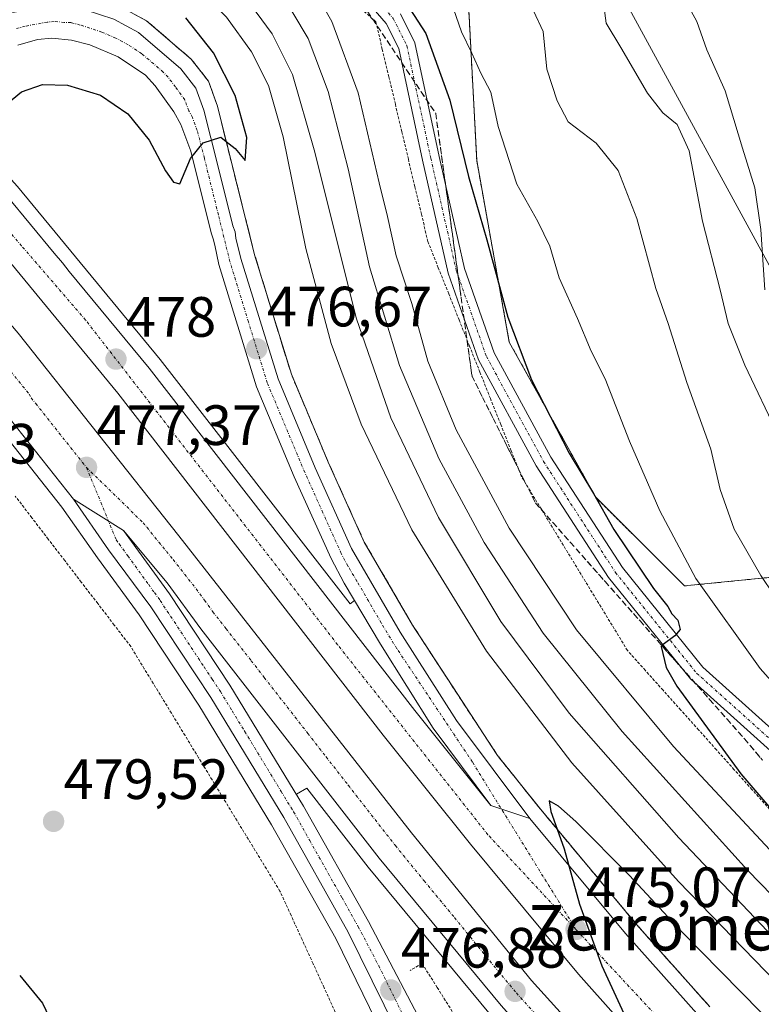
# Model space of a CAD drawing. Units: metres. Extents: x 590453 to 593898, y 4724396 to 4726755.
# Drawn here: x 593531 to 593661, y 4724725 to 4724899 of the extents above; entities that cross this region are included whole.
import ezdxf
from ezdxf.enums import TextEntityAlignment as Align

# ---------------------------------------------------------------- set-up
doc = ezdxf.new("R2010")
doc.units = ezdxf.units.M
doc.header["$MEASUREMENT"] = 0
for name, pattern in [('TRAZO_Y_PUNTO', [1, 0.5, -0.25, 0, -0.25]), ('TRAZOS', [0.75, 0.5, -0.25]), ('TRAZOSX2', [1.5, 1, -0.5])]:
    doc.linetypes.add(name, pattern=pattern)
for name, color, linetype, lineweight in [('Alambrada', 19, 'TRAZOS', 0), ('Arbolado forestal', 92, 'TRAZOS', 0), ('Arbolado forestal CxS', 92, 'Continuous', 0), ('Arcén (en calzada doble)', 9, 'Continuous', 13), ('Carretera de calzada doble', 1, 'Continuous', 13), ('Carretera de calzada doble Cxs', 1, 'Continuous', 13), ('Carretera de calzada doble eje', 1, 'TRAZO_Y_PUNTO', 0), ('Carretera de calzada única', 19, 'Continuous', 13), ('Carretera de calzada única Cxs', 19, 'Continuous', 13), ('Carretera de calzada única eje', 19, 'TRAZO_Y_PUNTO', 0), ('Carátula', 7, 'Continuous', 5), ('Curva de nivel maestra', 36, 'Continuous', 30), ('Curva de nivel normal', 36, 'Continuous', 0), ('Núcleo urbano', 19, 'Continuous', 0), ('Núcleo urbano CxS', 19, 'Continuous', 0), ('Pista no pavimentada', 254, 'Continuous', 13), ('Pista no pavimentada Cxs', 254, 'Continuous', 0), ('Pista pavimentada eje', 135, 'TRAZO_Y_PUNTO', 0), ('Punto de cota en terreno', 7, 'Continuous', 0), ('Rótulo de punto de cota en terreno', 19, 'Continuous', 0), ('Talud superficial', 39, 'TRAZOSX2', 0), ('Tendido', 6, 'Continuous', 0), ('Texto cartográfico', 19, 'Continuous', 0)]:
    doc.layers.add(name, color=color, linetype=linetype, lineweight=lineweight)
doc.styles.add('Arial', font='txt', dxfattribs={"height": 0.2})

# ---------------------------------------------------------------- blocks, each defined once
blk = doc.blocks.new('*U152')
at = {"layer": 'Arbolado forestal CxS', "color": 92, "linetype": 'Continuous', "lineweight": 0}
blk.add_polyline3d([(593762.08, 4724880.19, 577.39), (593745.64, 4724882.79, 570.17), (593729.2, 4724891.44, 560.63), (593718.17, 4724893.78, 556.78), (593716.65, 4724904.76, 556.92), (593715.69, 4724933.85, 554.14), (593701.52, 4724939.03, 550.79), (593691.13, 4724952, 548.15), (593675.33, 4724965.57, 543.96), (593671.69, 4724952.19, 541.35), (593673.4, 4724916.2, 532.85), (593676.85, 4724844.14, 523.99), (593680.31, 4724812.27, 516.56), (593684.51, 4724802.85, 516.65), (593647.95, 4724799.19, 503.33), (593632.26, 4724814.88, 499.83), (593617.07, 4724842.17, 498.43), (593611.34, 4724874.16, 501.39), (593609.59, 4724907.29, 506.92), (593586.68, 4724924.72, 501.09), (593566.01, 4724924.72, 494.88), (593555.55, 4724933.44, 494.46), (593545.09, 4724947.39, 494.37), (593520.68, 4724964.83, 492.73)], dxfattribs=at)
blk = doc.blocks.new('*U163')
at = {"layer": 'Curva de nivel normal', "color": 36, "linetype": 'Continuous', "lineweight": 0}
blk.add_polyline3d([(593633.73, 4724901.51, 515), (593634.16, 4724898.35, 515), (593636.76, 4724894.06, 515), (593641.41, 4724886.05, 515), (593644.12, 4724882.55, 515), (593646.66, 4724880.5, 515), (593648.8, 4724875.86, 515), (593651.11, 4724863.48, 515), (593654.22, 4724851.38, 515), (593655.66, 4724845.45, 515), (593658.59, 4724838.11, 515), (593664.49, 4724825.66, 515)], dxfattribs=at)
blk = doc.blocks.new('*U166')
at = {"layer": 'Curva de nivel normal', "color": 36, "linetype": 'Continuous', "lineweight": 0}
blk.add_polyline3d([(593581.68, 4724905.88, 495), (593585.79, 4724898.68, 495), (593590.44, 4724886.08, 495), (593594.14, 4724870.24, 495), (593595.64, 4724864.32, 495), (593597.15, 4724857.34, 495), (593599.92, 4724848.94, 495), (593602.7, 4724838.8, 495), (593607.7, 4724826.68, 495), (593617.04, 4724809.36, 495), (593628.93, 4724791.48, 495), (593646, 4724770.89, 495), (593673.49, 4724741.38, 495), (593678.84, 4724736.12, 495), (593683.39, 4724732.96, 495), (593686.71, 4724732.94, 495), (593689.01, 4724731.3, 495), (593690.91, 4724728.04, 495), (593693.08, 4724726, 495), (593695.22, 4724725.32, 495)], dxfattribs=at)
blk = doc.blocks.new('*U168')
at = {"layer": 'Curva de nivel normal', "color": 36, "linetype": 'Continuous', "lineweight": 0}
blk.add_polyline3d([(593606.29, 4724903.68, 505), (593608.65, 4724896.84, 505), (593610.45, 4724893.07, 505), (593612.04, 4724889.56, 505), (593613.82, 4724886.2, 505), (593615.14, 4724880.14, 505), (593618.41, 4724869.98, 505), (593622.12, 4724863.41, 505), (593624.2, 4724859.07, 505), (593625.89, 4724853.52, 505), (593629.09, 4724846.31, 505), (593631.5, 4724840.58, 505), (593633.99, 4724835.68, 505), (593638.26, 4724824.68, 505), (593643.58, 4724812.43, 505), (593649.94, 4724800.48, 505), (593661.27, 4724784.65, 505), (593676.17, 4724767.87, 505)], dxfattribs=at)
blk = doc.blocks.new('*U175')
at = {"layer": 'Curva de nivel normal', "color": 36, "linetype": 'Continuous', "lineweight": 0}
blk.add_polyline3d([(593527.2, 4724949.85, 490), (593536.93, 4724943.07, 490), (593546.02, 4724932.46, 490), (593552.97, 4724923.28, 490), (593561.58, 4724917.61, 490), (593566.93, 4724914.1, 490), (593571.6, 4724910.08, 490), (593576.39, 4724904.48, 490), (593581.64, 4724895.67, 490), (593585.17, 4724886.34, 490), (593588.68, 4724872.68, 490), (593592.45, 4724855.45, 490), (593597.74, 4724838.06, 490), (593604.65, 4724821.64, 490), (593612.63, 4724806.86, 490), (593623.06, 4724790.88, 490), (593636.96, 4724773.54, 490), (593659.06, 4724749.12, 490), (593680.92, 4724726.63, 490), (593684.67, 4724723.04, 490)], dxfattribs=at)
blk = doc.blocks.new('*U177')
at = {"layer": 'Curva de nivel normal', "color": 36, "linetype": 'Continuous', "lineweight": 0}
blk.add_polyline3d([(593647.79, 4724903, 520), (593650.15, 4724898.69, 520), (593651.89, 4724893.68, 520), (593655.12, 4724886.44, 520), (593658.16, 4724876.34, 520), (593660.36, 4724869.34, 520), (593661.43, 4724862.02, 520), (593662.12, 4724851.35, 520)], dxfattribs=at)
blk = doc.blocks.new('*U182')
at = {"layer": 'Curva de nivel normal', "color": 36, "linetype": 'Continuous', "lineweight": 0}
blk.add_polyline3d([(593621.34, 4724900.55, 510), (593623.04, 4724896.92, 510), (593623.72, 4724890.26, 510), (593625.5, 4724884.71, 510), (593627.47, 4724881.01, 510), (593632.37, 4724877.24, 510), (593636.28, 4724872.38, 510), (593639.56, 4724863.94, 510), (593642.88, 4724851.62, 510), (593645.07, 4724845.43, 510), (593648.34, 4724835.06, 510), (593652.6, 4724823.29, 510), (593654.24, 4724816.19, 510), (593656.73, 4724809.2, 510), (593661.39, 4724801.01, 510), (593668.27, 4724790.82, 510)], dxfattribs=at)
blk = doc.blocks.new('*U230')
at = {"layer": 'Curva de nivel maestra', "color": 36, "linetype": 'Continuous', "lineweight": 30}
blk.add_polyline3d([(593596.74, 4724905.3, 500), (593602.38, 4724896.54, 500), (593606.62, 4724884.83, 500), (593609.86, 4724871.37, 500), (593613.11, 4724860.19, 500), (593616.82, 4724846.58, 500), (593621.01, 4724835.54, 500), (593627.64, 4724822.6, 500), (593631.94, 4724815.5, 500), (593635.49, 4724809.12, 500), (593642.5, 4724798.72, 500), (593645, 4724795.55, 500), (593645.72, 4724794.26, 500), (593646.76, 4724793.15, 500), (593647.17, 4724791.53, 500), (593646.22, 4724790.42, 500), (593643.97, 4724788.67, 500), (593643.81, 4724788.54, 500), (593644.73, 4724784.8, 500), (593646.62, 4724781.51, 500), (593657.87, 4724766.09, 500), (593670.63, 4724751.19, 500)], dxfattribs=at)
blk = doc.blocks.new('5PATER')
at = {"layer": 'Carátula', "linetype": 'Continuous', "lineweight": 5}
h = blk.add_hatch(color=250, dxfattribs=at)
edge = h.paths.add_edge_path()
edge.add_ellipse((0, 0.01), major_axis=(-1.33, -1.34), ratio=0.999422, start_angle=0, end_angle=360)

msp = doc.modelspace()

# ---------------------------------------------------------------- linework, layer by layer
at = {"layer": 'Alambrada', "color": 19, "linetype": 'TRAZOS', "lineweight": 0}
for points in [[(593662.98, 4724759.81, 500.53), (593659.84, 4724763.31, 500.53), (593656.71, 4724766.81, 500.51), (593653.57, 4724770.31, 500.23), (593650.44, 4724773.82, 499.97), (593647.3, 4724777.32, 499.72), (593644.17, 4724780.82, 499.45), (593641.03, 4724784.32, 499.05), (593637.9, 4724787.82, 498.79), (593635.57, 4724791.65, 498.91), (593633.24, 4724795.47, 498.97), (593630.9, 4724799.3, 498.86), (593628.57, 4724803.13, 498.92), (593626.24, 4724806.95, 499.99), (593623.91, 4724810.78, 498.61), (593621.57, 4724814.6, 498.45), (593619.24, 4724818.43, 498.28), (593617.41, 4724823.03, 498.72), (593615.57, 4724827.64, 497.77), (593613.74, 4724832.24, 497.56), (593611.91, 4724836.85, 497.39), (593610.07, 4724841.45, 497.27), (593608.24, 4724846.06, 497.13), (593606.41, 4724850.66, 497.1), (593604.57, 4724855.27, 497.26), (593602.74, 4724859.87, 497.14), (593601.59, 4724864.71, 497.09), (593600.44, 4724869.55, 497.19), (593599.29, 4724874.39, 497.17), (593598.15, 4724879.24, 497.4), (593597, 4724884.08, 497.44), (593595.85, 4724888.92, 497.55), (593594.7, 4724893.76, 497.77), (593593.55, 4724898.6, 497.98), (593590.2, 4724901.63, 498.19)], [(593586.41, 4724724.08, 477.78), (593584.46, 4724728.35, 477.68), (593582.51, 4724732.61, 477.62), (593580.56, 4724736.88, 477.42), (593578.61, 4724741.14, 477.35), (593576.66, 4724745.41, 477.24), (593574.27, 4724749.33, 477.36), (593571.88, 4724753.25, 477.37), (593569.49, 4724757.17, 477.63), (593567.1, 4724761.09, 477.57), (593564.71, 4724765.01, 477.47), (593562.32, 4724768.92, 477.46), (593559.93, 4724772.84, 477.49), (593557.54, 4724776.76, 477.28), (593555.15, 4724780.68, 477.24), (593552.76, 4724784.6, 477.26), (593550.37, 4724788.52, 477.24), (593547.46, 4724792.3, 477.2), (593544.56, 4724796.09, 477.21), (593541.65, 4724799.87, 477.2), (593538.74, 4724803.65, 477.12), (593535.84, 4724807.43, 477.23), (593532.93, 4724811.22, 477.11), (593530.03, 4724815, 477.11)], [(593607.03, 4724724.19, 476.51), (593604.38, 4724728.42, 476.46), (593601.72, 4724732.64, 476.58), (593599.62, 4724731.44, 476.91)]]:
    msp.add_polyline3d(points, dxfattribs=at)
at = {"layer": 'Arbolado forestal', "color": 92, "linetype": 'TRAZOS', "lineweight": 0}
msp.add_polyline3d([(593684.51, 4724802.85, 516.65), (593680.48, 4724802.44, 514.85), (593678.85, 4724802.28, 514.8), (593677.41, 4724802.14, 514.76), (593647.95, 4724799.19, 503.33), (593632.26, 4724814.88, 499.83), (593617.07, 4724842.17, 498.43), (593611.34, 4724874.16, 501.39), (593609.59, 4724907.29, 506.92), (593586.68, 4724924.72, 501.09), (593579.61, 4724924.72, 498.36), (593577.84, 4724924.72, 497.88), (593566.54, 4724924.72, 494.99), (593566.01, 4724924.72, 494.88), (593555.55, 4724933.44, 494.46), (593553.59, 4724936.05, 494.33), (593545.09, 4724947.39, 494.37), (593520.68, 4724964.83, 492.73)], dxfattribs=at)
at = {"layer": 'Arcén (en calzada doble)', "color": 9, "linetype": 'Continuous', "lineweight": 13}
for points in [[(593529.6, 4724920.5, 473.92), (593531.89, 4724915.38, 473.69), (593533.16, 4724910.44, 473.46), (593533.51, 4724907.52, 473.32), (593533.3, 4724904.57, 473.34), (593533, 4724903.39, 473.32), (593537.17, 4724904.15, 473.46), (593540.25, 4724904.06, 473.63), (593548.37, 4724901.38, 473.78), (593553.16, 4724898.79, 474.11), (593561.01, 4724892.04, 474.39), (593564.07, 4724888.16, 474.57), (593565.64, 4724883.76, 474.66), (593572.19, 4724857.57, 475.81), (593578.67, 4724836.51, 476.48), (593585.17, 4724821.01, 476.77), (593591.51, 4724806.93, 476.86), (593600.03, 4724792.29, 476.24), (593608.1, 4724779.88, 475.95), (593614.98, 4724769.33, 475.47), (593622.62, 4724759.79, 475.14), (593639.48, 4724739.55, 474.19), (593652.41, 4724725, 473.77)], [(593520.13, 4724880.91, 473.14), (593530.41, 4724869.59, 478.78), (593555.55, 4724839.11, 478.04), (593589.01, 4724796.02, 476.85), (593589.78, 4724796.61, 476.84)], [(593500.09, 4724858.9, 474.27), (593506.12, 4724852.24, 476.86), (593520.46, 4724835.47, 476.93), (593538.25, 4724813.06, 477), (593544.51, 4724804.16, 476.97), (593551.83, 4724794.07, 476.98), (593562.35, 4724778.18, 476.95), (593575.17, 4724757.1, 476.89), (593586.48, 4724737.04, 476.51), (593594.85, 4724719.94, 476.56), (593606.69, 4724694.04, 476.48), (593609.92, 4724684.69, 476.32), (593610.5, 4724680.68, 476.22), (593609.89, 4724674.65, 476), (593608.08, 4724669.36, 475.81), (593605.42, 4724664.83, 475.7), (593602.98, 4724662.61, 475.51), (593595.96, 4724658.63, 475.27), (593585.67, 4724654.69, 475.1), (593585.6, 4724654.66, 475.1)], [(593683.56, 4724652.1, 473.81), (593682.05, 4724653.38, 473.82), (593665.05, 4724668.77, 474.35), (593650.69, 4724683.8, 474.94), (593629.12, 4724706.26, 475.6), (593613.76, 4724723.59, 475.99), (593592.21, 4724749.65, 476.64), (593581.41, 4724763.55, 476.81), (593579.55, 4724762.47, 476.87)]]:
    msp.add_polyline3d(points, dxfattribs=at)
at = {"layer": 'Carretera de calzada doble', "color": 1, "linetype": 'Continuous', "lineweight": 13}
for points in [[(593518.37, 4724879.13, 474.38), (593528.51, 4724867.96, 478.72), (593536.85, 4724857.86, 478.56), (593538.35, 4724856.13, 478.5), (593539.53, 4724854.6, 478.47), (593553.6, 4724837.56, 478.01), (593600.41, 4724777.26, 476.29), (593613.8, 4724760.51, 475.69)], [(593705.32, 4724656.01, 472.46), (593686.39, 4724672.71, 473.15), (593661.01, 4724696.94, 474.07), (593642.57, 4724715.84, 474.67), (593629.28, 4724730.79, 475.14), (593610.23, 4724753.68, 475.85), (593594.87, 4724772.91, 476.37), (593548.08, 4724833.15, 477.68), (593525.38, 4724860.69, 478.17), (593523.02, 4724863.11, 478.15), (593513.41, 4724874.09, 474.45)], [(593508.62, 4724868.88, 475.09), (593515.91, 4724860.84, 477.97), (593530.51, 4724843.75, 477.79), (593558.87, 4724808, 477.17), (593599.82, 4724755.65, 476.12), (593620.96, 4724729.68, 475.48), (593636.05, 4724713.01, 474.93), (593657.62, 4724690.38, 474.22), (593672.1, 4724676.18, 473.69), (593688.76, 4724661.07, 473.09), (593696.64, 4724654.44, 472.84)], [(593540.28, 4724814.5, 477.18), (593522.39, 4724837.06, 477.25), (593508.01, 4724853.89, 477.29), (593501.73, 4724860.81, 475.76)], [(593549.1, 4724808.98, 477.27), (593540.28, 4724814.5, 477.18)], [(593686.76, 4724652.67, 473.68), (593683.69, 4724655.26, 473.73), (593666.8, 4724670.57, 474.36), (593652.5, 4724685.52, 474.85), (593630.96, 4724707.96, 475.57), (593615.66, 4724725.23, 476.03), (593594.17, 4724751.21, 476.54), (593562.71, 4724791.66, 477.11), (593556.8, 4724799.73, 477.2), (593549.1, 4724808.98, 477.27)], [(593613.8, 4724760.51, 475.69), (593620.71, 4724758.18, 475.31)], [(593620.71, 4724758.18, 475.31), (593637.57, 4724737.92, 474.41), (593650.57, 4724723.3, 473.99), (593668.69, 4724704.72, 473.26), (593693.78, 4724680.76, 472.31), (593714.48, 4724662.5, 471.59), (593719.35, 4724658.52, 471.39)]]:
    msp.add_polyline3d(points, dxfattribs=at)
at = {"layer": 'Carretera de calzada doble Cxs', "color": 1, "linetype": 'Continuous', "lineweight": 13}
for points in [[(593528.51, 4724867.96, 478.72), (593536.85, 4724857.86, 478.56), (593538.35, 4724856.13, 478.5), (593539.53, 4724854.6, 478.47), (593553.6, 4724837.56, 478.01), (593600.41, 4724777.26, 476.29), (593613.8, 4724760.51, 475.69), (593613.8, 4724760.51, 475.69), (593620.71, 4724758.18, 475.31), (593637.57, 4724737.92, 474.41), (593650.57, 4724723.3, 473.99), (593668.69, 4724704.72, 473.26), (593693.78, 4724680.76, 472.31), (593714.48, 4724662.5, 471.59), (593719.35, 4724658.52, 471.39), (593705.32, 4724656.01, 472.46), (593686.39, 4724672.71, 473.15), (593661.01, 4724696.94, 474.07), (593642.57, 4724715.84, 474.67), (593629.28, 4724730.79, 475.14), (593610.23, 4724753.68, 475.85), (593594.87, 4724772.91, 476.37), (593548.08, 4724833.15, 477.68), (593525.38, 4724860.69, 478.17)], [(593530.51, 4724843.75, 477.79), (593558.87, 4724808, 477.17), (593599.82, 4724755.65, 476.12), (593620.96, 4724729.68, 475.48), (593636.05, 4724713.01, 474.93), (593657.62, 4724690.38, 474.22), (593672.1, 4724676.18, 473.69), (593688.76, 4724661.07, 473.09), (593696.64, 4724654.44, 472.84), (593696.64, 4724654.44, 472.84), (593686.76, 4724652.67, 473.68), (593683.69, 4724655.26, 473.73), (593666.8, 4724670.57, 474.36), (593652.5, 4724685.52, 474.85), (593630.96, 4724707.96, 475.57), (593615.66, 4724725.23, 476.03), (593594.17, 4724751.21, 476.54), (593562.71, 4724791.66, 477.11), (593556.8, 4724799.73, 477.2), (593549.1, 4724808.98, 477.27), (593540.28, 4724814.5, 477.18), (593522.39, 4724837.06, 477.25)]]:
    msp.add_polyline3d(points, dxfattribs=at)
at = {"layer": 'Carretera de calzada doble eje', "color": 1, "linetype": 'TRAZO_Y_PUNTO', "lineweight": 0}
for points in [[(593628.83, 4724738.64, 475.06), (593613.32, 4724755.33, 475.77), (593586.82, 4724788.84, 476.79), (593542.42, 4724846.04, 478.15), (593531.14, 4724859.12, 478.4), (593529.32, 4724861.24, 478.44), (593515.98, 4724876.71, 475.8)], [(593505.17, 4724864.83, 476.35), (593508.82, 4724860.83, 477.73), (593511.96, 4724857.36, 477.7), (593519.14, 4724848.94, 477.65), (593526.46, 4724840.4, 477.59), (593532.48, 4724832.99, 477.55), (593532.83, 4724832.35, 477.54), (593533.62, 4724831.35, 477.52), (593542.57, 4724820.08, 477.42)], [(593542.57, 4724820.08, 477.42), (593552.55, 4724810.33, 477.32), (593553.23, 4724809.52, 477.31), (593555.32, 4724806.88, 477.3), (593556, 4724806.08, 477.3), (593556.67, 4724805.27, 477.28), (593557.83, 4724803.85, 477.26), (593561.89, 4724798.67, 477.19), (593563.37, 4724796.66, 477.13), (593564.85, 4724794.64, 477.1), (593567.14, 4724791.68, 477.06), (593571.6, 4724786.01, 476.98), (593573.89, 4724783.06, 476.92), (593581.57, 4724773.21, 476.76), (593584.78, 4724769.08, 476.66), (593588.71, 4724764.06, 476.57), (593593.42, 4724758, 476.44), (593597, 4724753.43, 476.38), (593602.05, 4724747.23, 476.24), (593607.42, 4724740.74, 476.09), (593612.94, 4724733.94, 475.94), (593618.32, 4724727.46, 475.81), (593625.85, 4724719.11, 475.57)], [(593712.62, 4724657.32, 471.96), (593707.89, 4724661.11, 472.14), (593649.44, 4724716.48, 474.3), (593628.83, 4724738.64, 475.06)]]:
    msp.add_polyline3d(points, dxfattribs=at)
at = {"layer": 'Carretera de calzada única', "color": 19, "linetype": 'Continuous', "lineweight": 13}
for points in [[(593530.69, 4724909.98, 473.49), (593531.01, 4724907.47, 473.41), (593530.82, 4724904.98, 473.29), (593529.58, 4724900.23, 472.97), (593537.35, 4724901.64, 473.42), (593539.8, 4724901.57, 473.52), (593547.37, 4724899.07, 473.86), (593551.73, 4724896.72, 474.12), (593559.21, 4724890.3, 474.46), (593561.85, 4724886.93, 474.67), (593563.25, 4724883.04, 474.72), (593565.73, 4724873.27, 475.17), (593568.35, 4724862.67, 475.63), (593568.75, 4724861.62, 475.68), (593568.9, 4724860.48, 475.75), (593569.78, 4724856.9, 475.92), (593576.32, 4724835.67, 476.74), (593582.87, 4724820.01, 476.98), (593589.28, 4724805.79, 476.95), (593597.87, 4724791.02, 476.44), (593607.8, 4724775.49, 475.96), (593620.71, 4724758.18, 475.31)], [(593613.8, 4724760.51, 475.69), (593603.69, 4724774.13, 476.15), (593594.39, 4724788.93, 476.6), (593587.96, 4724799.66, 476.93), (593585.66, 4724804.02, 477.06), (593579.19, 4724818.42, 477.2), (593572.53, 4724834.3, 476.95), (593565.91, 4724855.82, 476.06), (593565.2, 4724859.27, 475.81), (593564.89, 4724860.36, 475.75), (593564.57, 4724861.45, 475.69), (593560.96, 4724875.82, 474.92), (593559.19, 4724880.5, 474.59), (593557.94, 4724882.77, 474.5), (593554.69, 4724887.35, 474.23), (593552.98, 4724889.19, 474.07), (593548.16, 4724892.42, 473.74), (593543.16, 4724894.54, 473.44), (593539.91, 4724895.4, 473.25), (593536.44, 4724895.75, 473.02), (593533.96, 4724895.48, 472.87), (593530.48, 4724894.5, 472.62)], [(593586.87, 4724654.55, 475.14), (593591.14, 4724654.66, 475.3), (593593.62, 4724655.05, 475.38), (593597.03, 4724656.35, 475.48), (593604.46, 4724660.58, 475.76), (593607.37, 4724663.23, 475.92), (593610.37, 4724668.32, 476.07), (593612.33, 4724674.06, 476.25), (593612.98, 4724678.56, 476.35), (593613, 4724680.84, 476.44), (593612.37, 4724685.24, 476.58), (593610.93, 4724689.95, 476.67), (593608.98, 4724695.01, 476.73), (593597.12, 4724721.01, 476.76), (593588.69, 4724738.19, 476.68), (593577.33, 4724758.36, 476.95), (593564.46, 4724779.51, 477), (593553.89, 4724795.49, 477.09), (593546.44, 4724805.56, 477.15), (593540.28, 4724814.5, 477.18)], [(593549.1, 4724808.98, 477.27), (593540.28, 4724814.5, 477.18)], [(593549.1, 4724808.98, 477.27), (593557.21, 4724797.77, 477.17), (593567.85, 4724781.68, 477.01), (593580.8, 4724760.4, 476.87), (593592.25, 4724740.08, 476.82), (593606.67, 4724712.6, 477.11), (593615.26, 4724693.17, 476.87), (593617.58, 4724685.55, 476.76), (593618.14, 4724679.09, 476.57), (593618.01, 4724674.14, 476.49), (593617.03, 4724669.07, 476.46), (593615.57, 4724665.93, 476.28), (593611.98, 4724660.92, 476.19), (593607.3, 4724656.07, 476), (593603.16, 4724653.3, 475.98), (593596.07, 4724650.08, 475.87), (593593.64, 4724649.76, 475.79), (593587.21, 4724650.01, 475.56)], [(593613.8, 4724760.51, 475.69), (593620.71, 4724758.18, 475.31)]]:
    msp.add_polyline3d(points, dxfattribs=at)
at = {"layer": 'Carretera de calzada única Cxs', "color": 19, "linetype": 'Continuous', "lineweight": 13}
for points in [[(593547.37, 4724899.07, 473.86), (593551.73, 4724896.72, 474.12), (593559.21, 4724890.3, 474.46), (593561.85, 4724886.93, 474.67), (593563.25, 4724883.04, 474.72), (593565.73, 4724873.27, 475.17), (593568.35, 4724862.67, 475.63), (593568.75, 4724861.62, 475.68), (593568.9, 4724860.48, 475.75), (593569.78, 4724856.9, 475.92), (593576.32, 4724835.67, 476.74), (593582.87, 4724820.01, 476.98), (593589.28, 4724805.79, 476.95), (593597.87, 4724791.02, 476.44), (593607.8, 4724775.49, 475.96), (593620.71, 4724758.18, 475.31), (593620.71, 4724758.18, 475.31), (593613.8, 4724760.51, 475.69), (593603.69, 4724774.13, 476.15), (593594.39, 4724788.93, 476.6), (593587.96, 4724799.66, 476.93), (593585.66, 4724804.02, 477.06), (593579.19, 4724818.42, 477.2), (593572.53, 4724834.3, 476.95), (593565.91, 4724855.82, 476.06), (593565.2, 4724859.27, 475.81), (593564.89, 4724860.36, 475.75), (593564.57, 4724861.45, 475.69), (593560.96, 4724875.82, 474.92), (593559.19, 4724880.5, 474.59), (593557.94, 4724882.77, 474.5), (593554.69, 4724887.35, 474.23), (593552.98, 4724889.19, 474.07), (593548.16, 4724892.42, 473.74), (593543.16, 4724894.54, 473.44), (593539.91, 4724895.4, 473.25), (593536.44, 4724895.75, 473.02), (593533.96, 4724895.48, 472.87), (593530.48, 4724894.5, 472.62)], [(593597.12, 4724721.01, 476.76), (593588.69, 4724738.19, 476.68), (593577.33, 4724758.36, 476.95), (593564.46, 4724779.51, 477), (593553.89, 4724795.49, 477.09), (593546.44, 4724805.56, 477.15), (593540.28, 4724814.5, 477.18), (593549.1, 4724808.98, 477.27), (593549.1, 4724808.98, 477.27), (593557.21, 4724797.77, 477.17), (593567.85, 4724781.68, 477.01), (593580.8, 4724760.4, 476.87), (593592.25, 4724740.08, 476.82), (593606.67, 4724712.6, 477.11)]]:
    msp.add_polyline3d(points, dxfattribs=at)
at = {"layer": 'Carretera de calzada única eje', "color": 19, "linetype": 'TRAZO_Y_PUNTO', "lineweight": 0}
for points in [[(593628.83, 4724738.64, 475.06), (593610.57, 4724768.16, 475.83), (593597.28, 4724788.13, 476.48), (593596.12, 4724789.98, 476.55), (593594.51, 4724792.66, 476.64), (593590.23, 4724800.04, 476.88), (593588.62, 4724802.72, 476.97), (593587.46, 4724804.91, 477.02), (593584.23, 4724812.09, 477.11), (593581.03, 4724819.22, 477.1), (593574.42, 4724834.98, 476.85), (593571.1, 4724845.74, 476.46), (593567.85, 4724856.35, 476.02), (593565.82, 4724864.55, 475.58), (593563.35, 4724874.55, 475.06), (593562.1, 4724879.43, 474.86), (593561.23, 4724881.76, 474.76), (593560.6, 4724882.91, 474.68), (593559.89, 4724884.84, 474.61), (593558.26, 4724887.14, 474.51), (593556.94, 4724888.83, 474.43), (593556.1, 4724889.75, 474.37), (593552.35, 4724892.96, 474.1), (593549.94, 4724894.57, 473.96), (593547.76, 4724895.74, 473.83), (593545.26, 4724896.8, 473.69), (593541.48, 4724898.05, 473.49), (593539.85, 4724898.48, 473.42), (593538.64, 4724898.51, 473.36), (593536.89, 4724898.68, 473.27), (593535.66, 4724898.56, 473.2), (593531.78, 4724897.84, 472.94), (593530.03, 4724897.35, 472.81)], [(593542.57, 4724820.08, 477.42), (593547.82, 4724807.29, 477.22), (593548.32, 4724806.59, 477.21), (593549.85, 4724804.49, 477.2), (593553.53, 4724799.43, 477.16), (593554.53, 4724798.02, 477.15), (593555.55, 4724796.63, 477.14), (593556.78, 4724794.77, 477.15), (593558.01, 4724792.92, 477.13), (593563.28, 4724784.93, 477.05), (593564.73, 4724782.76, 477.02), (593566.16, 4724780.59, 477.02), (593568.23, 4724777.18, 477), (593570.44, 4724773.57, 476.97), (593576.87, 4724762.99, 476.93), (593579.07, 4724759.38, 476.92), (593581.92, 4724754.3, 476.86), (593587.6, 4724744.22, 476.76), (593590.46, 4724739.14, 476.79), (593594.07, 4724732.26, 476.8), (593598.28, 4724723.68, 476.87)]]:
    msp.add_polyline3d(points, dxfattribs=at)
at = {"layer": 'Curva de nivel maestra', "color": 36, "linetype": 'Continuous', "lineweight": 30}
for points in [[(593528.48, 4724884.12, 475), (593531.14, 4724886.28, 475), (593534.81, 4724887.54, 475), (593539.24, 4724887.45, 475), (593545.06, 4724885.66, 475), (593549.88, 4724882.41, 475), (593553.59, 4724877.78, 475), (593556.47, 4724872.34, 475), (593557.93, 4724870.34, 475), (593559.04, 4724870.05, 475), (593560.92, 4724874.55, 475), (593563.11, 4724877.28, 475), (593566.24, 4724878.3, 475), (593567.19, 4724877.54, 475), (593568.75, 4724876.3, 475), (593570.56, 4724874.16, 475), (593570.84, 4724878.25, 475), (593568.76, 4724885.63, 475), (593564.96, 4724893.16, 475), (593560.1, 4724899.3, 475)], [(593661.41, 4724724.1, 475), (593647.3, 4724738.38, 475), (593638.28, 4724748.17, 475), (593628.81, 4724757.7, 475), (593625.72, 4724760.36, 475), (593624.08, 4724761.3, 475), (593624.42, 4724759.46, 475), (593625.52, 4724756.31, 475), (593626.72, 4724752.88, 475), (593629.45, 4724743.11, 475), (593633.41, 4724732.24, 475), (593637.28, 4724723.84, 475)], [(593530.8, 4724730.55, 475), (593534.79, 4724725.67, 475), (593537.18, 4724720.73, 475)]]:
    msp.add_polyline3d(points, dxfattribs=at)
at = {"layer": 'Curva de nivel normal', "color": 36, "linetype": 'Continuous', "lineweight": 0}
for points in [[(593522.01, 4724945.9, 485), (593532, 4724940.37, 485), (593536.95, 4724935.93, 485), (593541.33, 4724930.38, 485), (593544.59, 4724925.14, 485), (593549.46, 4724918.96, 485), (593561.41, 4724911.35, 485), (593569.68, 4724904.17, 485), (593575.31, 4724896.51, 485), (593578.9, 4724889.31, 485), (593582.71, 4724876.07, 485), (593590.16, 4724846.24, 485), (593596.19, 4724828.84, 485), (593604.61, 4724811.28, 485), (593615.6, 4724792.93, 485), (593627.61, 4724776.74, 485), (593646.94, 4724754.77, 485), (593677.01, 4724723.13, 485)], [(593530.04, 4724935.23, 480), (593536.58, 4724928.21, 480), (593540.74, 4724921.65, 480), (593543.57, 4724915.53, 480), (593546.3, 4724913.16, 480), (593553.62, 4724910.16, 480), (593561.08, 4724905.48, 480), (593567.24, 4724899.42, 480), (593571.66, 4724893.34, 480), (593574.66, 4724887.36, 480), (593577.22, 4724878.36, 480), (593581.22, 4724858.68, 480), (593585.7, 4724841.92, 480), (593590.96, 4724827.68, 480), (593599.88, 4724809.09, 480), (593613.07, 4724787.71, 480), (593628.08, 4724768.02, 480), (593646.91, 4724747.08, 480), (593677.57, 4724715.52, 480)]]:
    msp.add_polyline3d(points, dxfattribs=at)
at = {"layer": 'Núcleo urbano', "color": 19, "linetype": 'Continuous', "lineweight": 0}
msp.add_polyline3d([(593684.51, 4724802.85, 516.65), (593680.48, 4724802.44, 514.85), (593678.85, 4724802.28, 514.8), (593677.41, 4724802.14, 514.76), (593647.95, 4724799.19, 503.33), (593632.26, 4724814.88, 499.83), (593617.07, 4724842.17, 498.43), (593611.34, 4724874.16, 501.39), (593609.59, 4724907.29, 506.92), (593586.68, 4724924.72, 501.09), (593579.61, 4724924.72, 498.36), (593577.84, 4724924.72, 497.88), (593566.54, 4724924.72, 494.99), (593566.01, 4724924.72, 494.88), (593555.55, 4724933.44, 494.46), (593553.59, 4724936.05, 494.33), (593545.09, 4724947.39, 494.37), (593520.68, 4724964.83, 492.73)], dxfattribs=at)
at = {"layer": 'Núcleo urbano CxS', "color": 19, "linetype": 'Continuous', "lineweight": 0}
msp.add_polyline3d([(593520.68, 4724964.83, 492.73), (593545.09, 4724947.39, 494.37), (593555.55, 4724933.44, 494.46), (593566.01, 4724924.72, 494.88), (593586.68, 4724924.72, 501.09), (593609.59, 4724907.29, 506.92), (593611.34, 4724874.16, 501.39), (593617.07, 4724842.17, 498.43), (593632.26, 4724814.88, 499.83), (593647.95, 4724799.19, 503.33), (593684.51, 4724802.85, 516.65), (593701.76, 4724764.12, 507.65), (593722.92, 4724734.68, 501.53), (593730.51, 4724723.98, 497.99)], dxfattribs=at)
at = {"layer": 'Pista no pavimentada', "color": 254, "linetype": 'Continuous', "lineweight": 13}
for points in [[(593703.72, 4724747.85, 503.52), (593696.1, 4724749.42, 504), (593686.67, 4724751.13, 503.69), (593680.16, 4724754.81, 503.28), (593648.99, 4724782.79, 500.18), (593634.58, 4724800.67, 499.06), (593621.81, 4724820.36, 497.98), (593611.67, 4724839.04, 497.2), (593606.31, 4724854.31, 496.93), (593601.79, 4724874.25, 497.1), (593597.59, 4724893.92, 497.65), (593595.38, 4724898.34, 497.71), (593588.88, 4724905.88, 497.85)], [(593597.9, 4724900.02, 498.52), (593600.45, 4724894.92, 497.95), (593604.72, 4724874.9, 497.2), (593609.19, 4724855.14, 496.9), (593614.42, 4724840.26, 497.38), (593624.39, 4724821.89, 498.1), (593637.01, 4724802.43, 499.34), (593651.18, 4724784.86, 500.31), (593681.92, 4724757.27, 503.32), (593687.58, 4724754.07, 503.89), (593695.38, 4724754.25, 504.63), (593699.37, 4724754.87, 504.98)]]:
    msp.add_polyline3d(points, dxfattribs=at)
at = {"layer": 'Pista no pavimentada Cxs', "color": 254, "linetype": 'Continuous', "lineweight": 0}
for points in [[(593680.16, 4724754.81, 503.28), (593648.99, 4724782.79, 500.18), (593634.58, 4724800.67, 499.06), (593621.81, 4724820.36, 497.98), (593611.67, 4724839.04, 497.2), (593606.31, 4724854.31, 496.93), (593601.79, 4724874.25, 497.1), (593597.59, 4724893.92, 497.65), (593595.38, 4724898.34, 497.71), (593588.88, 4724905.88, 497.85)], [(593597.9, 4724900.02, 498.52), (593600.45, 4724894.92, 497.95), (593604.72, 4724874.9, 497.2), (593609.19, 4724855.14, 496.9), (593614.42, 4724840.26, 497.38), (593624.39, 4724821.89, 498.1), (593637.01, 4724802.43, 499.34), (593651.18, 4724784.86, 500.31), (593681.92, 4724757.27, 503.32)]]:
    msp.add_polyline3d(points, dxfattribs=at)
at = {"layer": 'Pista pavimentada eje', "color": 135, "linetype": 'TRAZO_Y_PUNTO', "lineweight": 0}
msp.add_polyline3d([(593582.35, 4724915.85, 497.65), (593590.02, 4724906.85, 498.09), (593596.64, 4724899.18, 497.85), (593599.02, 4724894.42, 497.76), (593603.25, 4724874.57, 497.14), (593607.75, 4724854.73, 496.92), (593613.04, 4724839.65, 497.25), (593623.1, 4724821.13, 498), (593635.8, 4724801.55, 499.18), (593650.08, 4724783.82, 500.32), (593681.04, 4724756.04, 503.31), (593687.13, 4724752.6, 503.76), (593696.12, 4724751.81, 504.27), (593703.82, 4724751.42, 504.12)], dxfattribs=at)
at = {"layer": 'Talud superficial', "color": 39, "linetype": 'TRAZOSX2', "lineweight": 0}
for points in [[(593591.31, 4724901.63, 479.36), (593593.87, 4724897.8, 479.36), (593596.43, 4724893.96, 479.36), (593598.99, 4724890.13, 479.36), (593601.55, 4724886.29, 479.36), (593604.11, 4724882.46, 479.36), (593608.59, 4724850.04, 479.36)], [(593550.76, 4724900.08, 479.36), (593553.16, 4724898.79, 479.36), (593555.78, 4724896.54, 479.36), (593558.39, 4724894.29, 479.36), (593561.01, 4724892.04, 479.36), (593564.07, 4724888.16, 479.36), (593565.64, 4724883.76, 479.36), (593567.19, 4724877.54, 479.36), (593568.91, 4724870.66, 479.36), (593570.01, 4724866.3, 479.36), (593571.1, 4724861.93, 479.36), (593572.19, 4724857.57, 479.36), (593573.49, 4724853.36, 479.36), (593574.78, 4724849.15, 479.36), (593576.08, 4724844.93, 479.36), (593577.37, 4724840.72, 479.36)], [(593652.41, 4724725, 473.77), (593651.33, 4724726.21, 473.74), (593650.26, 4724727.43, 473.76), (593649.18, 4724728.64, 473.81), (593648.1, 4724729.85, 473.9), (593647.02, 4724731.06, 473.9), (593645.94, 4724732.27, 473.89), (593644.86, 4724733.48, 473.92), (593643.79, 4724734.7, 474.04), (593642.71, 4724735.91, 474.08), (593641.63, 4724737.12, 474.05), (593640.56, 4724738.34, 474.08), (593639.48, 4724739.55, 474.19), (593638.54, 4724740.67, 474.26), (593637.61, 4724741.8, 474.29), (593636.67, 4724742.92, 474.27), (593635.73, 4724744.05, 474.33), (593634.8, 4724745.17, 474.44), (593633.86, 4724746.3, 474.52), (593632.92, 4724747.42, 474.59), (593631.99, 4724748.55, 474.64), (593631.05, 4724749.67, 474.66), (593630.11, 4724750.79, 474.68), (593629.18, 4724751.92, 474.72), (593628.24, 4724753.04, 474.77), (593627.3, 4724754.17, 474.86), (593626.37, 4724755.29, 474.87), (593625.43, 4724756.42, 474.92), (593624.49, 4724757.54, 474.97), (593623.56, 4724758.67, 475.05), (593622.62, 4724759.79, 475.14), (593621.77, 4724760.85, 475.15), (593620.92, 4724761.91, 475.15), (593620.07, 4724762.97, 475.18), (593619.22, 4724764.03, 475.26), (593618.38, 4724765.09, 475.34), (593617.53, 4724766.15, 475.37), (593616.68, 4724767.21, 475.37), (593615.83, 4724768.27, 475.39), (593614.98, 4724769.33, 475.47), (593614.22, 4724770.5, 475.55), (593613.45, 4724771.68, 475.62), (593612.69, 4724772.85, 475.68), (593611.92, 4724774.02, 475.73), (593611.16, 4724775.19, 475.71), (593610.39, 4724776.36, 475.73), (593609.63, 4724777.53, 475.76), (593608.86, 4724778.71, 475.83), (593608.1, 4724779.88, 475.95), (593607.2, 4724781.26, 475.99), (593606.31, 4724782.64, 475.95), (593605.41, 4724784.02, 476.01), (593604.51, 4724785.4, 476.09), (593603.62, 4724786.77, 476.15), (593602.72, 4724788.15, 476.2), (593601.82, 4724789.53, 476.22), (593600.93, 4724790.91, 476.2), (593600.03, 4724792.29, 476.24), (593599.32, 4724793.51, 476.28), (593598.61, 4724794.73, 476.39), (593597.9, 4724795.95, 476.48), (593597.19, 4724797.17, 476.54), (593596.48, 4724798.39, 476.57), (593595.77, 4724799.61, 476.6), (593595.06, 4724800.83, 476.63), (593594.35, 4724802.05, 476.67), (593593.64, 4724803.27, 476.72), (593592.93, 4724804.49, 476.8), (593592.22, 4724805.71, 476.84), (593591.51, 4724806.93, 476.86), (593590.71, 4724808.69, 476.87), (593589.92, 4724810.45, 476.85), (593589.13, 4724812.21, 476.85), (593588.34, 4724813.97, 476.88), (593587.55, 4724815.73, 476.92), (593586.76, 4724817.49, 476.91), (593585.96, 4724819.25, 476.84), (593585.17, 4724821.01, 476.77), (593584.63, 4724822.3, 476.73), (593584.09, 4724823.59, 476.71), (593583.55, 4724824.88, 476.75), (593583.01, 4724826.17, 476.77), (593582.46, 4724827.47, 476.77), (593581.92, 4724828.76, 476.75), (593581.38, 4724830.05, 476.65), (593580.84, 4724831.34, 476.58), (593580.3, 4724832.63, 476.52), (593579.76, 4724833.92, 476.49), (593579.21, 4724835.22, 476.48), (593578.67, 4724836.51, 476.48), (593578.24, 4724837.91, 476.46), (593577.8, 4724839.32, 476.46), (593577.37, 4724840.72, 476.43), (593576.94, 4724842.12, 476.36), (593576.51, 4724843.53, 476.25), (593576.08, 4724844.93, 476.14), (593575.65, 4724846.34, 476.05), (593575.21, 4724847.74, 475.96), (593574.78, 4724849.15, 475.92), (593574.35, 4724850.55, 475.91), (593573.92, 4724851.96, 475.89), (593573.49, 4724853.36, 475.86), (593573.06, 4724854.76, 475.86), (593572.62, 4724856.17, 475.84), (593572.19, 4724857.57, 475.81), (593571.83, 4724859.02, 475.76), (593571.46, 4724860.48, 475.66), (593571.1, 4724861.93, 475.59), (593570.74, 4724863.39, 475.51), (593570.37, 4724864.84, 475.41), (593570.01, 4724866.3, 475.32), (593569.64, 4724867.75, 475.23), (593569.28, 4724869.21, 475.17), (593568.91, 4724870.66, 475.13), (593568.55, 4724872.12, 475.09), (593568.18, 4724873.57, 475.05), (593567.82, 4724875.03, 475.03), (593567.46, 4724876.48, 475), (593567.09, 4724877.94, 474.95), (593566.73, 4724879.39, 474.89), (593566.37, 4724880.85, 474.81), (593566, 4724882.3, 474.72), (593565.64, 4724883.76, 474.66), (593565.12, 4724885.23, 474.62), (593564.59, 4724886.69, 474.59), (593564.07, 4724888.16, 474.57), (593563.05, 4724889.45, 474.6), (593562.03, 4724890.75, 474.53), (593561.01, 4724892.04, 474.39), (593559.7, 4724893.17, 474.33), (593558.39, 4724894.29, 474.34), (593557.08, 4724895.42, 474.27), (593555.78, 4724896.54, 474.14), (593554.47, 4724897.67, 474.09), (593553.16, 4724898.79, 474.11), (593551.96, 4724899.44, 474.08)], [(593593.02, 4724899.08, 497.74), (593593.87, 4724897.8, 497.61), (593594.72, 4724896.52, 497.53), (593595.58, 4724895.24, 497.53), (593596.43, 4724893.96, 497.62), (593597.28, 4724892.68, 497.54), (593598.14, 4724891.41, 497.44), (593598.99, 4724890.13, 497.37), (593599.84, 4724888.85, 497.32), (593600.7, 4724887.57, 497.31), (593601.55, 4724886.29, 497.37), (593602.4, 4724885.01, 497.65), (593603.26, 4724883.74, 497.85), (593604.11, 4724882.46, 497.97), (593604.32, 4724880.92, 497.83), (593604.54, 4724879.37, 497.67), (593604.75, 4724877.83, 497.51), (593604.96, 4724876.29, 497.36), (593605.18, 4724874.74, 497.2), (593605.39, 4724873.2, 497.05), (593605.6, 4724871.66, 496.98), (593605.82, 4724870.11, 496.91), (593606.03, 4724868.57, 496.84), (593606.24, 4724867.03, 496.85), (593606.46, 4724865.48, 496.87), (593606.67, 4724863.94, 496.94), (593606.88, 4724862.39, 497), (593607.1, 4724860.85, 497.02), (593607.31, 4724859.3, 497.01), (593607.52, 4724857.76, 496.98), (593607.74, 4724856.21, 496.96), (593607.95, 4724854.67, 496.92), (593608.16, 4724853.13, 496.87), (593608.38, 4724851.58, 496.86), (593608.59, 4724850.04, 496.86), (593608.8, 4724848.5, 496.86), (593609.02, 4724846.95, 496.91), (593609.23, 4724845.41, 496.96), (593609.44, 4724843.87, 497.01), (593609.66, 4724842.32, 497.04), (593609.87, 4724840.78, 497.06), (593610.08, 4724839.24, 497.1), (593610.3, 4724837.69, 497.12), (593610.51, 4724836.15, 497.13), (593611.13, 4724834.91, 497.26), (593611.76, 4724833.66, 497.39), (593612.38, 4724832.42, 497.31), (593613, 4724831.18, 497.26), (593613.62, 4724829.94, 497.25), (593614.24, 4724828.7, 497.29), (593614.86, 4724827.46, 497.29), (593615.49, 4724826.21, 497.34), (593616.11, 4724824.97, 497.43), (593616.73, 4724823.73, 497.53), (593617.36, 4724822.48, 497.44), (593617.98, 4724821.24, 497.39), (593618.6, 4724820, 497.41), (593619.22, 4724818.76, 497.5), (593619.84, 4724817.52, 497.53), (593620.46, 4724816.28, 497.58), (593621.09, 4724815.03, 497.68), (593621.71, 4724813.79, 497.76), (593622.73, 4724812.64, 497.75), (593623.76, 4724811.48, 497.81), (593624.78, 4724810.33, 497.97), (593625.8, 4724809.18, 498.23), (593626.82, 4724808.02, 498.4), (593627.84, 4724806.87, 498.32), (593628.86, 4724805.72, 498.38), (593629.89, 4724804.56, 498.57), (593630.91, 4724803.41, 498.88), (593631.93, 4724802.26, 498.93), (593632.96, 4724801.1, 498.89), (593633.98, 4724799.95, 498.96), (593635, 4724798.8, 499.14), (593636.02, 4724797.64, 499.28), (593637.04, 4724796.49, 499.33), (593638.06, 4724795.33, 499.34), (593639.09, 4724794.18, 499.42), (593640.11, 4724793.02, 499.52), (593641.13, 4724791.87, 499.59), (593642.16, 4724790.71, 499.64), (593643.18, 4724789.56, 499.68), (593644.2, 4724788.41, 499.77), (593645.22, 4724787.25, 499.82), (593646.24, 4724786.1, 499.98), (593647.26, 4724784.95, 500.08), (593648.29, 4724783.79, 500.18), (593649.31, 4724782.64, 500.2), (593650.33, 4724781.49, 500.31), (593651.36, 4724780.33, 500.53), (593652.38, 4724779.18, 500.65), (593653.4, 4724778.03, 500.66), (593654.42, 4724776.87, 500.67), (593655.44, 4724775.72, 500.81), (593656.46, 4724774.57, 501.08), (593657.49, 4724773.41, 501.17), (593658.51, 4724772.26, 501.08), (593659.58, 4724771, 501.13), (593660.64, 4724769.73, 501.36), (593661.71, 4724768.47, 501.68)], [(593608.59, 4724850.04, 497.35), (593610.51, 4724836.15, 497.35), (593612.38, 4724832.42, 497.35), (593614.24, 4724828.7, 497.35), (593617.98, 4724821.24, 497.35), (593619.84, 4724817.52, 497.35), (593621.71, 4724813.79, 497.35), (593624.78, 4724810.33, 497.35), (593627.84, 4724806.87, 497.35), (593633.98, 4724799.95, 497.35), (593640.11, 4724793.02, 497.35), (593643.18, 4724789.56, 497.35), (593643.97, 4724788.67, 497.35), (593646.24, 4724786.1, 497.35), (593652.38, 4724779.18, 497.35), (593655.44, 4724775.72, 497.35), (593658.51, 4724772.26, 497.35), (593661.71, 4724768.47, 497.35)], [(593577.37, 4724840.72, 476.38), (593578.67, 4724836.51, 476.38), (593580.3, 4724832.63, 476.38), (593581.92, 4724828.76, 476.38), (593583.55, 4724824.88, 476.38), (593585.17, 4724821.01, 476.38), (593586.76, 4724817.49, 476.38), (593589.92, 4724810.45, 476.38), (593591.51, 4724806.93, 476.38), (593600.03, 4724792.29, 476.38), (593602.72, 4724788.15, 476.38), (593605.41, 4724784.02, 476.38), (593608.1, 4724779.88, 476.38), (593610.39, 4724776.36, 476.38), (593612.69, 4724772.85, 476.38), (593614.98, 4724769.33, 476.38), (593617.53, 4724766.15, 476.38), (593620.07, 4724762.97, 476.38), (593622.62, 4724759.79, 476.38), (593625.43, 4724756.42, 476.38), (593625.52, 4724756.31, 476.38), (593628.24, 4724753.04, 476.38), (593633.86, 4724746.3, 476.38), (593636.67, 4724742.92, 476.38), (593639.48, 4724739.55, 476.38), (593645.94, 4724732.27, 476.38), (593649.18, 4724728.64, 476.38), (593652.41, 4724725, 476.38)]]:
    msp.add_polyline3d(points, dxfattribs=at)
at = {"layer": 'Tendido', "color": 6, "linetype": 'Continuous', "lineweight": 0}
msp.add_polyline3d([(590460.88, 4726120.14, 506.17), (590647.73, 4726129.98, 513.31), (590826.69, 4726042.19, 496.3), (591041.28, 4725937.85, 489.73), (591182.7, 4725865.65, 491.76), (591320, 4725795.55, 495.97), (591488.92, 4725709.18, 503.59), (591628.44, 4725626.98, 498.09), (591765.92, 4725547.06, 483.61), (591894.62, 4725413.47, 483.61), (592022.52, 4725371.82, 485.01), (592205.58, 4725312.36, 487.23), (592302.06, 4725280.24, 495.72), (592433.09, 4725237.53, 488.11), (592557.89, 4725195.96, 492.4), (592759.89, 4725186.18, 505.58), (592920.75, 4725178.34, 517.58), (593086.36, 4725171.57, 484.86), (593269.6, 4725116.08, 491.07), (593406.31, 4725076.48, 513.73), (593630.83, 4724914.52, 516.05), (593701.01, 4724785.65, 518.1), (593686.74, 4724526.4, 463.7), (593753.23, 4724439.7, 473.21)], dxfattribs=at)

# ---------------------------------------------------------------- block references
at = {"layer": 'Arbolado forestal CxS', "color": 92, "linetype": 'Continuous', "lineweight": 0}
msp.add_blockref('*U152', (0, 0), dxfattribs=at)
at = {"layer": 'Curva de nivel maestra', "color": 36, "linetype": 'Continuous', "lineweight": 30}
msp.add_blockref('*U230', (0, 0), dxfattribs=at)
at = {"layer": 'Curva de nivel normal', "color": 36, "linetype": 'Continuous', "lineweight": 0}
for name in ['*U163', '*U166', '*U182', '*U168', '*U177', '*U175']:
    msp.add_blockref(name, (0, 0), dxfattribs=at)
at = {"layer": 'Punto de cota en terreno', "linetype": 'Continuous', "lineweight": 0}
for p in [(593572.58, 4724840.98, 476.67), (593547.77, 4724839.16, 478), (593542.58, 4724820.08, 477.37), (593536.77, 4724757.69, 479.52), (593628.84, 4724738.64, 475.07), (593596.19, 4724727.97, 476.88), (593618.1, 4724727.73, 475.83)]:
    msp.add_blockref('5PATER', p, dxfattribs=at)

# ---------------------------------------------------------------- texts
at = {"layer": 'Rótulo de punto de cota en terreno', "color": 19, "linetype": 'Continuous', "lineweight": 0, "style": 'Arial'}
for s, p in [('476,67', (593574.34, 4724842.74)), ('478', (593549.53, 4724840.92)), ('477,37', (593544.34, 4724821.84)), ('478,73', (593504.71, 4724818.57)), ('479,52', (593538.53, 4724759.45)), ('475,07', (593630.6, 4724740.4)), ('476,88', (593597.95, 4724729.73))]:
    msp.add_text(s, height=7, dxfattribs=at).set_placement(p, align=Align.BOTTOM_LEFT)
at = {"layer": 'Texto cartográfico', "color": 19, "linetype": 'Continuous', "lineweight": 0, "style": 'Arial'}
msp.add_text('Zerromerodia', height=8, dxfattribs=at).set_placement((593655.5, 4724738.95), align=Align.MIDDLE_CENTER)

doc.saveas('drawing.dxf')
